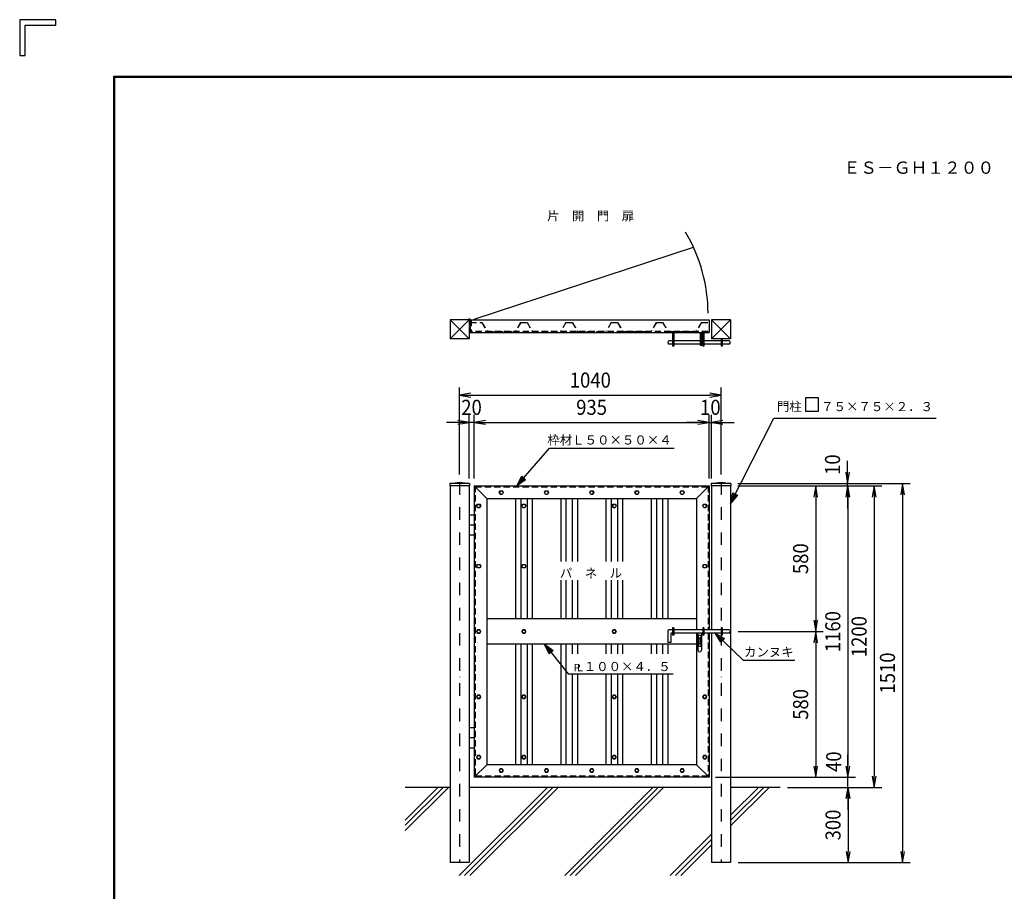
# Model space of a CAD drawing. Extents: x 0 to 8850, y 0 to 6300.
# Drawn here: x 0 to 3917, y 2831 to 6300 of the extents above; entities that cross this region are included whole.
import ezdxf
from ezdxf.enums import TextEntityAlignment as Align

# ---------------------------------------------------------------- set-up
doc = ezdxf.new("R2010")
doc.units = 0
doc.header["$LTSCALE"] = 100
doc.header["$MEASUREMENT"] = 0
doc.header["$PDMODE"] = 35
for name, pattern in [('DASHDOT', [1, 0.5, -0.25, 0, -0.25]), ('DOT', [0.25, 0, -0.25]), ('HIDDEN', [0.375, 0.25, -0.125])]:
    doc.linetypes.add(name, pattern=pattern)
doc.layers.get('0').update_dxf_attribs({"linetype": 'CONTINUOUS'})
doc.layers.get('DEFPOINTS').update_dxf_attribs({"linetype": 'CONTINUOUS'})
for name, color, linetype in [('1', 7, 'CONTINUOUS'), ('10', 7, 'CONTINUOUS'), ('2', 7, 'CONTINUOUS'), ('WAKU', 7, 'CONTINUOUS')]:
    doc.layers.add(name, color=color, linetype=linetype)
doc.styles.add('KNJYOKO', font='txt.shx', dxfattribs={"height": 1, "bigfont": 'bigfont'})
doc.styles.add('XT', font='txt.shx', dxfattribs={"width": 0.9, "bigfont": 'bigfont'})
doc.dimstyles.new('ISO1', dxfattribs={"dimscale": 15, "dimtxt": 4, "dimasz": 3, "dimexe": 2, "dimexo": 2, "dimgap": 0.5, "dimtad": 1, "dimdec": 0, "dimdsep": 46, "dimtxsty": 'XT', "dimblk": 'DARROWS', "dimcen": -1, "dimclrd": 2, "dimclre": 1, "dimclrt": 3, "dimadec": 0, "dimazin": 0, "dimtfac": 1, "dimtdec": 0, "dimtix": 1, "dimtmove": 2, "dimatfit": 3, "dimldrblk": 'DARROWS', "dimfxl": 1, "dimtvp": 0.875, "dimtolj": 1, "dimarcsym": 0})

# ---------------------------------------------------------------- blocks, each defined once
blk = doc.blocks.new('DARROWS')
at = {"color": 0}
for p, q in [((0, 0), (-1, 0.167)), ((-1, -0.167), (0, 0)), ((0, 0), (-0.999, 0))]:
    blk.add_line(p, q, dxfattribs=at)
blk = doc.blocks.new('*D31')
at = {"color": 1, "linetype": 'ByBlock', "transparency": 16777216}
for p, q in [((2971.1, 4537.6), (3308.7, 4537.6)), ((2969.6, 3958.1), (3308.7, 3958.1))]:
    blk.add_line(p, q, dxfattribs=at)
at = {"color": 2, "linetype": 'ByBlock', "transparency": 16777216}
blk.add_line((3278.7, 4492.6), (3278.7, 4003.1), dxfattribs=at)
at = {"layer": 'DEFPOINTS', "color": 0, "linetype": 'ByBlock', "transparency": 16777216}
for p in [(2941.1, 4537.6), (2939.6, 3958.1), (3278.7, 3958.1)]:
    blk.add_point(p, dxfattribs=at)
at = {"color": 2, "linetype": 'ByBlock', "transparency": 16777216, "xscale": 45, "yscale": 45, "zscale": 45}
for p, rotation in [((3278.7, 4537.6), 90), ((3278.7, 3958.1), 270)]:
    blk.add_blockref('DARROWS', p, dxfattribs=dict(at, rotation=rotation))
at = {"color": 3, "linetype": 'ByBlock', "transparency": 16777216, "style": 'XT', "width": 0.9}
blk.add_text('580', height=60, rotation=90, dxfattribs=at).set_placement((3218.7, 4247.8), align=Align.MIDDLE_CENTER)
blk = doc.blocks.new('*D34')
at = {"color": 1, "linetype": 'ByBlock', "transparency": 16777216}
for p, q in [((2969.6, 3958.1), (3308.7, 3958.1)), ((2880.6, 3377.6), (3308.7, 3377.6))]:
    blk.add_line(p, q, dxfattribs=at)
at = {"color": 2, "linetype": 'ByBlock', "transparency": 16777216}
blk.add_line((3278.7, 3913.1), (3278.7, 3422.6), dxfattribs=at)
at = {"layer": 'DEFPOINTS', "color": 0, "linetype": 'ByBlock', "transparency": 16777216}
for p in [(2939.6, 3958.1), (2850.6, 3377.6), (3278.7, 3377.6)]:
    blk.add_point(p, dxfattribs=at)
at = {"color": 2, "linetype": 'ByBlock', "transparency": 16777216, "xscale": 45, "yscale": 45, "zscale": 45}
for p, rotation in [((3278.7, 3958.1), 90), ((3278.7, 3377.6), 270)]:
    blk.add_blockref('DARROWS', p, dxfattribs=dict(at, rotation=rotation))
at = {"color": 3, "linetype": 'ByBlock', "transparency": 16777216, "style": 'XT', "width": 0.9}
blk.add_text('580', height=60, rotation=90, dxfattribs=at).set_placement((3218.7, 3667.9), align=Align.MIDDLE_CENTER)
blk = doc.blocks.new('*D33')
at = {"color": 1, "linetype": 'ByBlock', "transparency": 16777216}
for p, q in [((3001.1, 4537.6), (3436.7, 4537.6)), ((2910.6, 3377.6), (3436.7, 3377.6))]:
    blk.add_line(p, q, dxfattribs=at)
at = {"color": 2, "linetype": 'ByBlock', "transparency": 16777216}
blk.add_line((3406.7, 4492.6), (3406.7, 3422.6), dxfattribs=at)
at = {"layer": 'DEFPOINTS', "color": 0, "linetype": 'ByBlock', "transparency": 16777216}
for p in [(2971.1, 4537.6), (2880.6, 3377.6), (3406.7, 3377.6)]:
    blk.add_point(p, dxfattribs=at)
at = {"color": 2, "linetype": 'ByBlock', "transparency": 16777216, "xscale": 45, "yscale": 45, "zscale": 45}
for p, rotation in [((3406.7, 4537.6), 90), ((3406.7, 3377.6), 270)]:
    blk.add_blockref('DARROWS', p, dxfattribs=dict(at, rotation=rotation))
at = {"color": 3, "linetype": 'ByBlock', "transparency": 16777216, "style": 'XT', "width": 0.9}
blk.add_text('1160', height=60, rotation=90, dxfattribs=at).set_placement((3346.7, 3957.6), align=Align.MIDDLE_CENTER)
blk = doc.blocks.new('*D32')
at = {"color": 1, "linetype": 'ByBlock', "transparency": 16777216}
for p, q in [((3041.1, 4537.6), (3541.2, 4537.6)), ((3177, 3337.7), (3541.2, 3337.7))]:
    blk.add_line(p, q, dxfattribs=at)
at = {"color": 2, "linetype": 'ByBlock', "transparency": 16777216}
blk.add_line((3511.2, 4492.6), (3511.2, 3382.7), dxfattribs=at)
at = {"layer": 'DEFPOINTS', "color": 0, "linetype": 'ByBlock', "transparency": 16777216}
for p in [(3011.1, 4537.6), (3147, 3337.7), (3511.2, 3337.7)]:
    blk.add_point(p, dxfattribs=at)
at = {"color": 2, "linetype": 'ByBlock', "transparency": 16777216, "xscale": 45, "yscale": 45, "zscale": 45}
for p, rotation in [((3511.2, 4537.6), 90), ((3511.2, 3337.7), 270)]:
    blk.add_blockref('DARROWS', p, dxfattribs=dict(at, rotation=rotation))
at = {"color": 3, "linetype": 'ByBlock', "transparency": 16777216, "style": 'XT', "width": 0.9}
blk.add_text('1200', height=60, rotation=90, dxfattribs=at).set_placement((3451.2, 3937.6), align=Align.MIDDLE_CENTER)
blk = doc.blocks.new('*D23')
at = {"color": 2, "linetype": 'ByBlock', "transparency": 16777216}
for p, q in [((3406.7, 3722.6), (3406.7, 3767.6)), ((3406.7, 3637.7), (3406.7, 3677.6)), ((3406.7, 3592.7), (3406.7, 3547.7))]:
    blk.add_line(p, q, dxfattribs=at)
at = {"color": 1, "linetype": 'ByBlock', "transparency": 16777216}
for p, q in [((2940.6, 3677.6), (3436.7, 3677.6)), ((3167, 3637.7), (3436.7, 3637.7))]:
    blk.add_line(p, q, dxfattribs=at)
at = {"layer": 'DEFPOINTS', "color": 0, "linetype": 'ByBlock', "transparency": 16777216}
for p in [(2910.6, 3677.6), (3406.7, 3677.6), (3137, 3637.7)]:
    blk.add_point(p, dxfattribs=at)
at = {"color": 2, "linetype": 'ByBlock', "transparency": 16777216, "xscale": 45, "yscale": 45, "zscale": 45}
for p, rotation in [((3406.7, 3677.6), 270), ((3406.7, 3637.7), 90)]:
    blk.add_blockref('DARROWS', p, dxfattribs=dict(at, rotation=rotation))
at = {"color": 3, "linetype": 'ByBlock', "transparency": 16777216, "style": 'XT', "width": 0.9}
blk.add_text('40', height=60, rotation=90, dxfattribs=at).set_placement((3350.2, 3739.8), align=Align.MIDDLE_CENTER)
blk = doc.blocks.new('*D19')
at = {"color": 1, "linetype": 'ByBlock', "transparency": 16777216}
for p, q in [((1862, 4582.6), (1862, 4928.7)), ((2902.1, 4582.6), (2902.1, 4928.7))]:
    blk.add_line(p, q, dxfattribs=at)
at = {"color": 2, "linetype": 'ByBlock', "transparency": 16777216}
blk.add_line((1907, 4898.7), (2857.1, 4898.7), dxfattribs=at)
at = {"layer": 'DEFPOINTS', "color": 0, "linetype": 'ByBlock', "transparency": 16777216}
for p in [(2902.1, 4898.7), (1862, 4552.6), (2902.1, 4552.6)]:
    blk.add_point(p, dxfattribs=at)
at = {"color": 2, "linetype": 'ByBlock', "transparency": 16777216, "xscale": 45, "yscale": 45, "zscale": 45, "rotation": 180}
blk.add_blockref('DARROWS', (1862, 4898.7), dxfattribs=at)
at = {"color": 2, "linetype": 'ByBlock', "transparency": 16777216, "xscale": 45, "yscale": 45, "zscale": 45}
blk.add_blockref('DARROWS', (2902.1, 4898.7), dxfattribs=at)
at = {"color": 3, "linetype": 'ByBlock', "transparency": 16777216, "style": 'XT', "width": 0.9}
blk.add_text('1040', height=60, dxfattribs=at).set_placement((2382.1, 4958.7), align=Align.MIDDLE_CENTER)
blk = doc.blocks.new('*D20')
at = {"color": 1, "linetype": 'ByBlock', "transparency": 16777216}
for p, q in [((1919.5, 4567.6), (1919.5, 4820.3)), ((2854.6, 4567.6), (2854.6, 4820.3))]:
    blk.add_line(p, q, dxfattribs=at)
at = {"color": 2, "linetype": 'ByBlock', "transparency": 16777216}
blk.add_line((1964.5, 4790.3), (2809.6, 4790.3), dxfattribs=at)
at = {"layer": 'DEFPOINTS', "color": 0, "linetype": 'ByBlock', "transparency": 16777216}
for p in [(2854.6, 4790.3), (1919.5, 4537.6), (2854.6, 4537.6)]:
    blk.add_point(p, dxfattribs=at)
at = {"color": 2, "linetype": 'ByBlock', "transparency": 16777216, "xscale": 45, "yscale": 45, "zscale": 45, "rotation": 180}
blk.add_blockref('DARROWS', (1919.5, 4790.3), dxfattribs=at)
at = {"color": 2, "linetype": 'ByBlock', "transparency": 16777216, "xscale": 45, "yscale": 45, "zscale": 45}
blk.add_blockref('DARROWS', (2854.6, 4790.3), dxfattribs=at)
at = {"color": 3, "linetype": 'ByBlock', "transparency": 16777216, "style": 'XT', "width": 0.9}
blk.add_text('935', height=60, dxfattribs=at).set_placement((2387.1, 4850.3), align=Align.MIDDLE_CENTER)
blk = doc.blocks.new('*D21')
at = {"color": 1, "linetype": 'ByBlock', "transparency": 16777216}
for p, q in [((1899.5, 4567.6), (1899.5, 4820.3)), ((1919.5, 4567.6), (1919.5, 4820.3))]:
    blk.add_line(p, q, dxfattribs=at)
at = {"color": 2, "linetype": 'ByBlock', "transparency": 16777216}
for p, q in [((1854.5, 4790.3), (1809.5, 4790.3)), ((1919.5, 4790.3), (1899.5, 4790.3)), ((1964.5, 4790.3), (2009.5, 4790.3))]:
    blk.add_line(p, q, dxfattribs=at)
at = {"layer": 'DEFPOINTS', "color": 0, "linetype": 'ByBlock', "transparency": 16777216}
for p in [(1899.5, 4790.3), (1899.5, 4537.6), (1919.5, 4537.6)]:
    blk.add_point(p, dxfattribs=at)
at = {"color": 2, "linetype": 'ByBlock', "transparency": 16777216, "xscale": 45, "yscale": 45, "zscale": 45}
blk.add_blockref('DARROWS', (1899.5, 4790.3), dxfattribs=at)
at = {"color": 2, "linetype": 'ByBlock', "transparency": 16777216, "xscale": 45, "yscale": 45, "zscale": 45, "rotation": 180}
blk.add_blockref('DARROWS', (1919.5, 4790.3), dxfattribs=at)
at = {"color": 3, "linetype": 'ByBlock', "transparency": 16777216, "style": 'XT', "width": 0.9}
blk.add_text('20', height=60, dxfattribs=at).set_placement((1909.5, 4850.3), align=Align.MIDDLE_CENTER)
blk = doc.blocks.new('*D22')
at = {"color": 1, "linetype": 'ByBlock', "transparency": 16777216}
for p, q in [((2854.6, 4567.6), (2854.6, 4820.3)), ((2864.6, 4567.6), (2864.6, 4820.3))]:
    blk.add_line(p, q, dxfattribs=at)
at = {"color": 2, "linetype": 'ByBlock', "transparency": 16777216}
for p, q in [((2809.6, 4790.3), (2764.6, 4790.3)), ((2854.6, 4790.3), (2864.6, 4790.3)), ((2909.6, 4790.3), (2954.6, 4790.3))]:
    blk.add_line(p, q, dxfattribs=at)
at = {"layer": 'DEFPOINTS', "color": 0, "linetype": 'ByBlock', "transparency": 16777216}
for p in [(2864.6, 4790.3), (2854.6, 4537.6), (2864.6, 4537.6)]:
    blk.add_point(p, dxfattribs=at)
at = {"color": 2, "linetype": 'ByBlock', "transparency": 16777216, "xscale": 45, "yscale": 45, "zscale": 45}
blk.add_blockref('DARROWS', (2854.6, 4790.3), dxfattribs=at)
at = {"color": 2, "linetype": 'ByBlock', "transparency": 16777216, "xscale": 45, "yscale": 45, "zscale": 45, "rotation": 180}
blk.add_blockref('DARROWS', (2864.6, 4790.3), dxfattribs=at)
at = {"color": 3, "linetype": 'ByBlock', "transparency": 16777216, "style": 'XT', "width": 0.9}
blk.add_text('10', height=60, dxfattribs=at).set_placement((2859.6, 4850.3), align=Align.MIDDLE_CENTER)
blk = doc.blocks.new('*D35')
at = {"color": 1, "linetype": 'ByBlock', "transparency": 16777216}
for p, q in [((3207, 3337.7), (3437.6, 3337.7)), ((2969.6, 3037.9), (3437.6, 3037.9))]:
    blk.add_line(p, q, dxfattribs=at)
at = {"color": 2, "linetype": 'ByBlock', "transparency": 16777216}
blk.add_line((3407.6, 3292.7), (3407.6, 3082.9), dxfattribs=at)
at = {"layer": 'DEFPOINTS', "color": 0, "linetype": 'ByBlock', "transparency": 16777216}
for p in [(3177, 3337.7), (2939.6, 3037.9), (3407.6, 3037.9)]:
    blk.add_point(p, dxfattribs=at)
at = {"color": 2, "linetype": 'ByBlock', "transparency": 16777216, "xscale": 45, "yscale": 45, "zscale": 45}
for p, rotation in [((3407.6, 3337.7), 90), ((3407.6, 3037.9), 270)]:
    blk.add_blockref('DARROWS', p, dxfattribs=dict(at, rotation=rotation))
at = {"color": 3, "linetype": 'ByBlock', "transparency": 16777216, "style": 'XT', "width": 0.9}
blk.add_text('300', height=60, rotation=90, dxfattribs=at).set_placement((3347.6, 3187.8), align=Align.MIDDLE_CENTER)
blk = doc.blocks.new('*D37')
at = {"color": 2, "linetype": 'ByBlock', "transparency": 16777216}
for p, q in [((3407.6, 4592.6), (3407.6, 4637.6)), ((3407.6, 4537.6), (3407.6, 4547.6)), ((3407.6, 4492.6), (3407.6, 4447.6))]:
    blk.add_line(p, q, dxfattribs=at)
at = {"color": 1, "linetype": 'ByBlock', "transparency": 16777216}
for p, q in [((2971.1, 4547.6), (3437.6, 4547.6)), ((2971.1, 4537.6), (3437.6, 4537.6))]:
    blk.add_line(p, q, dxfattribs=at)
at = {"layer": 'DEFPOINTS', "color": 0, "linetype": 'ByBlock', "transparency": 16777216}
for p in [(2941.1, 4547.6), (3407.6, 4547.6), (2941.1, 4537.6)]:
    blk.add_point(p, dxfattribs=at)
at = {"color": 2, "linetype": 'ByBlock', "transparency": 16777216, "xscale": 45, "yscale": 45, "zscale": 45}
for p, rotation in [((3407.6, 4547.6), 270), ((3407.6, 4537.6), 90)]:
    blk.add_blockref('DARROWS', p, dxfattribs=dict(at, rotation=rotation))
at = {"color": 3, "linetype": 'ByBlock', "transparency": 16777216, "style": 'XT', "width": 0.9}
blk.add_text('10', height=60, rotation=90, dxfattribs=at).set_placement((3347.6, 4622.2), align=Align.MIDDLE_CENTER)
blk = doc.blocks.new('*D36')
at = {"color": 1, "linetype": 'ByBlock', "transparency": 16777216}
for p, q in [((3001.1, 4547.6), (3634.2, 4547.6)), ((2999.6, 3037.9), (3634.2, 3037.9))]:
    blk.add_line(p, q, dxfattribs=at)
at = {"color": 2, "linetype": 'ByBlock', "transparency": 16777216}
blk.add_line((3604.2, 4502.6), (3604.2, 3082.9), dxfattribs=at)
at = {"layer": 'DEFPOINTS', "color": 0, "linetype": 'ByBlock', "transparency": 16777216}
for p in [(2971.1, 4547.6), (2969.6, 3037.9), (3604.2, 3037.9)]:
    blk.add_point(p, dxfattribs=at)
at = {"color": 2, "linetype": 'ByBlock', "transparency": 16777216, "xscale": 45, "yscale": 45, "zscale": 45}
for p, rotation in [((3604.2, 4547.6), 90), ((3604.2, 3037.9), 270)]:
    blk.add_blockref('DARROWS', p, dxfattribs=dict(at, rotation=rotation))
at = {"color": 3, "linetype": 'ByBlock', "transparency": 16777216, "style": 'XT', "width": 0.9}
blk.add_text('1510', height=60, rotation=90, dxfattribs=at).set_placement((3544.2, 3792.8), align=Align.MIDDLE_CENTER)

msp = doc.modelspace()

# ---------------------------------------------------------------- linework, layer by layer
msp.add_line((1789, 4454.4), (1789, 4444.4))
at = {"layer": '1', "color": 4, "linetype": 'Continuous'}
for p, q in [((1807.5, 5108.4), (2680.3, 5394)), ((3178.3, 4794.3), (3125.8, 4794.3)), ((3125.8, 4794.3), (3125.8, 4741.9)), ((3178.3, 4741.9), (3178.3, 4794.3)), ((3125.8, 4741.9), (3178.3, 4741.9)), ((2827.5, 4374.5), (3000.5, 4714.2)), ((3000.5, 4714.2), (3646.3, 4714.2)), ((1977.3, 4444.4), (2108.2, 4594.3)), ((2108.2, 4594.3), (2604, 4594.3)), ((1977.3, 4444.4), (1997, 4482.9)), ((2012.8, 4469.1), (1977.3, 4444.4)), ((1991.1, 4460.2), (2001, 4479.5)), ((2008.9, 4472.6), (1991.1, 4460.2)), ((1997, 4482.9), (2012.8, 4469.1)), ((2827.5, 4374.5), (2837.2, 4416.7)), ((2855.9, 4407.2), (2827.5, 4374.5)), ((2837.1, 4393.2), (2841.9, 4414.3)), ((2851.3, 4409.5), (2837.1, 4393.2)), ((2837.2, 4416.7), (2855.9, 4407.2)), ((2789.2, 3821.7), (2766.4, 3858.4)), ((2766.4, 3858.4), (2803.8, 3836.8)), ((2766.4, 3858.4), (2878.1, 3750.1)), ((2792.8, 3825.5), (2781.4, 3843.8)), ((2781.4, 3843.8), (2800.1, 3833)), ((2105.8, 3775.6), (2087.8, 3815)), ((2087.8, 3815), (2122.2, 3788.7)), ((2087.8, 3815), (2181.9, 3696.9)), ((2803.8, 3836.8), (2789.2, 3821.7)), ((2109.9, 3778.9), (2100.9, 3798.6)), ((2100.9, 3798.6), (2118.1, 3785.4)), ((2122.2, 3788.7), (2105.8, 3775.6)), ((2878.1, 3750.1), (3083.6, 3750.1)), ((2181.9, 3696.9), (2599.7, 3696.9)), ((1664, 3244.5), (1534, 3114.5)), ((1685.2, 3244.5), (1534, 3093.3)), ((1706.4, 3244.5), (1534, 3072.1)), ((2099.6, 3244.5), (1748.8, 2893.6)), ((2120.8, 3244.5), (1770, 2893.6)), ((2142, 3244.5), (1791.2, 2893.6)), ((2519.2, 3244.5), (2168.4, 2893.6)), ((2540.4, 3244.5), (2189.6, 2893.6)), ((2561.6, 3244.5), (2210.8, 2893.6)), ((2938.9, 3244.5), (2827.5, 3133.2)), ((2960.1, 3244.5), (2827.5, 3112)), ((2981.3, 3244.5), (2827.5, 3090.8)), ((2752.6, 3058.2), (2588, 2893.6)), ((2752.6, 3037), (2609.2, 2893.6)), ((2752.6, 3015.8), (2630.4, 2893.6))]:
    msp.add_line(p, q, dxfattribs=at)
at = {"layer": '1', "color": 7, "linetype": 'Continuous'}
for p, q in [((1712.5, 5104.7), (1712.5, 5029.7)), ((1787.5, 5104.7), (1712.5, 5104.7)), ((1712.5, 5029.7), (1787.5, 5104.7)), ((1712.5, 5104.7), (1787.5, 5029.7)), ((1787.5, 5104.7), (1787.5, 5029.7)), ((1789, 5095.3), (1789, 5058.7)), ((1791, 5095.3), (1789, 5095.3)), ((1791, 5095.3), (1791, 5058.7)), ((1792.5, 5104.7), (1792.5, 5054.7)), ((1792.5, 5104.7), (2742.6, 5104.7)), ((2742.6, 5104.7), (2742.6, 5054.7)), ((2752.6, 5104.7), (2752.6, 5029.7)), ((2827.5, 5104.7), (2752.6, 5104.7)), ((2752.6, 5029.7), (2827.5, 5104.7)), ((2752.6, 5104.7), (2827.5, 5029.7)), ((2827.5, 5104.7), (2827.5, 5029.7)), ((1789, 5058.7), (1787.5, 5058.7)), ((1787.5, 5054.7), (2742.6, 5054.7)), ((1792.5, 5058.7), (1791, 5058.7)), ((2597.3, 5054.7), (2597.3, 5000.8)), ((2602.2, 5054.7), (2602.2, 5000.8)), ((2707.2, 5054.7), (2707.2, 5003.8)), ((2712.2, 5054.7), (2712.2, 5003.8)), ((2717.1, 5054.7), (2717.1, 5000.8)), ((2722.1, 5054.7), (2722.1, 5000.8)), ((1787.5, 5029.7), (1712.5, 5029.7)), ((2597.3, 5021.8), (2584.3, 5021.8)), ((2707.2, 5021.8), (2602.2, 5021.8)), ((2717.1, 5021.8), (2712.2, 5021.8)), ((2790.1, 5021.8), (2722.1, 5021.8)), ((2827.5, 5029.7), (2752.6, 5029.7)), ((2790.1, 5029.7), (2790.1, 5000.8)), ((2795.1, 5029.7), (2795.1, 5000.8)), ((2821.1, 5021.8), (2795.1, 5021.8)), ((2597.3, 5008.8), (2584.3, 5008.8)), ((2602.2, 5000.8), (2597.3, 5000.8)), ((2707.2, 5008.8), (2602.2, 5008.8)), ((2712.2, 5003.8), (2707.2, 5003.8)), ((2717.1, 5008.8), (2712.2, 5008.8)), ((2722.1, 5000.8), (2717.1, 5000.8)), ((2790.1, 5008.8), (2722.1, 5008.8)), ((2795.1, 5000.8), (2790.1, 5000.8)), ((2821.1, 5008.8), (2795.1, 5008.8)), ((1711, 4454.4), (1750, 4459.4)), ((1711, 4454.4), (1711, 4444.4)), ((1789, 4454.4), (1711, 4454.4)), ((1789, 4444.4), (1711, 4444.4)), ((1712.5, 4444.4), (1712.5, 2944.7)), ((1750, 4459.4), (1789, 4454.4)), ((1787.5, 4444.4), (1787.5, 2944.7)), ((1807.5, 4444.4), (1807.5, 3284.4)), ((1808.5, 4444.4), (2742.6, 4444.4)), ((1858.4, 4394.5), (1808.5, 4444.4)), ((2692.7, 4394.5), (2742.6, 4444.4)), ((2742.6, 4444.4), (2742.6, 3871.4)), ((2751.1, 4454.4), (2790.1, 4459.4)), ((2751.1, 4454.4), (2751.1, 4444.4)), ((2829, 4454.4), (2751.1, 4454.4)), ((2829, 4444.4), (2751.1, 4444.4)), ((2752.6, 4444.4), (2752.6, 3871.4)), ((2790.1, 4459.4), (2829, 4454.4)), ((2827.5, 4444.4), (2827.5, 2944.7)), ((2829, 4454.4), (2829, 4444.4)), ((1858.4, 4394.5), (1858.4, 3334.4)), ((1858.4, 4394.5), (2692.7, 4394.5)), ((1972.6, 4394.5), (1972.6, 3914.9)), ((1993.3, 4394.5), (1993.3, 3914.9)), ((2018.3, 4394.5), (2018.3, 3914.9)), ((2039, 4394.5), (2039, 3914.9)), ((2152.4, 4394.5), (2152.4, 4143.1)), ((2173.1, 4394.5), (2173.1, 4143.1)), ((2198.1, 4394.5), (2198.1, 4143.1)), ((2218.8, 4394.5), (2218.8, 4143.1)), ((2332.3, 4394.5), (2332.3, 4143.1)), ((2352.9, 4394.5), (2352.9, 4143.1)), ((2378, 4394.5), (2378, 4143.1)), ((2398.6, 4394.5), (2398.6, 4143.1)), ((2512.1, 4394.5), (2512.1, 3914.9)), ((2532.8, 4394.5), (2532.8, 3914.9)), ((2557.8, 4394.5), (2557.8, 3914.9)), ((2578.5, 4394.5), (2578.5, 3914.9)), ((2692.7, 4394.5), (2692.7, 3871.4)), ((1807.5, 4327.8), (1787.5, 4327.8)), ((1807.5, 4287.8), (1787.5, 4287.8)), ((1807.5, 4247.9), (1787.5, 4247.9)), ((2152.4, 4069.2), (2152.4, 3914.9)), ((2173.1, 4069.2), (2173.1, 3914.9)), ((2198.1, 4069.2), (2198.1, 3914.9)), ((2218.8, 4069.2), (2218.8, 3914.9)), ((2332.3, 4069.2), (2332.3, 3914.9)), ((2352.9, 4069.2), (2352.9, 3914.9)), ((2378, 4069.2), (2378, 3914.9)), ((2398.6, 4069.2), (2398.6, 3914.9)), ((2692.7, 3914.9), (1858.4, 3914.9)), ((2597.3, 3879.4), (2597.3, 3850.4)), ((2602.2, 3879.4), (2597.3, 3879.4)), ((2602.2, 3879.4), (2602.2, 3850.4)), ((2717.1, 3879.4), (2717.1, 3850.4)), ((2722.1, 3879.4), (2717.1, 3879.4)), ((2722.1, 3879.4), (2722.1, 3850.4)), ((2790.1, 3879.4), (2790.1, 3850.4)), ((2795.1, 3879.4), (2790.1, 3879.4)), ((2795.1, 3879.4), (2795.1, 3850.4)), ((2577.8, 3866.4), (2577.8, 3821.5)), ((2597.3, 3871.4), (2582.8, 3871.4)), ((2590.8, 3857.4), (2591.8, 3858.4)), ((2590.8, 3857.4), (2590.8, 3821.5)), ((2597.3, 3858.4), (2591.8, 3858.4)), ((2602.2, 3850.4), (2597.3, 3850.4)), ((2717.1, 3871.4), (2602.2, 3871.4)), ((2717.1, 3858.4), (2602.2, 3858.4)), ((2692.7, 3858.4), (2692.7, 3334.4)), ((2697.7, 3858.4), (2697.7, 3790.7)), ((2699.7, 3848.3), (2699.7, 3805)), ((2710.2, 3848.3), (2699.7, 3848.3)), ((2710.2, 3848.3), (2710.2, 3805)), ((2712.2, 3858.4), (2712.2, 3790.7)), ((2722.1, 3850.4), (2717.1, 3850.4)), ((2790.1, 3871.4), (2722.1, 3871.4)), ((2790.1, 3858.4), (2722.1, 3858.4)), ((2742.6, 3858.4), (2742.6, 3284.4)), ((2752.6, 3858.4), (2752.6, 2944.7)), ((2795.1, 3850.4), (2790.1, 3850.4)), ((2821.1, 3871.4), (2795.1, 3871.4)), ((2821.1, 3858.4), (2795.1, 3858.4)), ((2692.7, 3815), (1858.4, 3815)), ((1972.6, 3815), (1972.6, 3334.4)), ((1993.3, 3815), (1993.3, 3334.4)), ((2018.3, 3815), (2018.3, 3334.4)), ((2039, 3815), (2039, 3334.4)), ((2152.4, 3815), (2152.4, 3334.4)), ((2173.1, 3815), (2173.1, 3334.4)), ((2198.1, 3815), (2198.1, 3776.2)), ((2218.8, 3815), (2218.8, 3776.2)), ((2332.3, 3815), (2332.3, 3776.2)), ((2352.9, 3815), (2352.9, 3776.2)), ((2378, 3815), (2378, 3776.2)), ((2398.6, 3815), (2398.6, 3776.2)), ((2512.1, 3815), (2512.1, 3776.2)), ((2532.8, 3815), (2532.8, 3776.2)), ((2557.8, 3815), (2557.8, 3776.2)), ((2590.8, 3821.5), (2577.8, 3821.5)), ((2578.5, 3815), (2578.5, 3776.2)), ((2710.2, 3805), (2699.7, 3805)), ((2708.2, 3838.3), (2701.7, 3838.3)), ((2701.7, 3838.3), (2701.7, 3815)), ((2708.2, 3815), (2701.7, 3815)), ((2708.2, 3838.3), (2708.2, 3815)), ((2198.1, 3696.9), (2198.1, 3334.4)), ((2218.8, 3696.9), (2218.8, 3334.4)), ((2332.3, 3696.9), (2332.3, 3334.4)), ((2352.9, 3696.9), (2352.9, 3334.4)), ((2378, 3696.9), (2378, 3334.4)), ((2398.6, 3696.9), (2398.6, 3334.4)), ((2512.1, 3696.9), (2512.1, 3334.4)), ((2532.8, 3696.9), (2532.8, 3334.4)), ((2557.8, 3696.9), (2557.8, 3334.4)), ((2578.5, 3696.9), (2578.5, 3334.4)), ((1807.5, 3481), (1787.5, 3481)), ((1807.5, 3441), (1787.5, 3441)), ((1807.5, 3401), (1787.5, 3401)), ((1858.4, 3334.4), (1808.5, 3284.4)), ((2692.7, 3334.4), (1858.4, 3334.4)), ((2692.7, 3334.4), (2742.6, 3284.4)), ((2742.6, 3284.4), (1808.5, 3284.4)), ((1712.5, 3244.5), (1534, 3244.5)), ((2752.6, 3244.5), (1787.5, 3244.5)), ((3025, 3244.5), (2827.5, 3244.5)), ((1787.5, 2944.7), (1712.5, 2944.7)), ((2827.5, 2944.7), (2752.6, 2944.7))]:
    msp.add_line(p, q, dxfattribs=at)
at = {"layer": '1', "color": 7, "linetype": 'HIDDEN'}
for p, q in [((1792.5, 5095.3), (1838.9, 5095.3)), ((1792.5, 5094.5), (1838.5, 5094.5)), ((1796.5, 5104.7), (1796.5, 5058.7)), ((1838.5, 5094.5), (1859.1, 5058.7)), ((1838.9, 5095.3), (1859.6, 5059.5)), ((1992.8, 5095.3), (1972.1, 5059.5)), ((1993.3, 5094.5), (1972.6, 5058.7)), ((1992.8, 5095.3), (2018.8, 5095.3)), ((1993.3, 5094.5), (2018.3, 5094.5)), ((2018.3, 5094.5), (2039, 5058.7)), ((2018.8, 5095.3), (2039.4, 5059.5)), ((2172.6, 5095.3), (2152, 5059.5)), ((2173.1, 5094.5), (2152.4, 5058.7)), ((2172.6, 5095.3), (2198.6, 5095.3)), ((2173.6, 5094.5), (2198.1, 5094.5)), ((2198.1, 5094.5), (2218.8, 5058.7)), ((2198.6, 5095.3), (2219.3, 5059.5)), ((2352.9, 5094.5), (2332.3, 5058.7)), ((2352.5, 5095.3), (2378.4, 5095.3)), ((2353.5, 5094.5), (2378, 5094.5)), ((2378, 5094.5), (2398.6, 5058.7)), ((2378.4, 5095.3), (2399.1, 5059.5)), ((2532.3, 5095.3), (2511.7, 5059.5)), ((2532.8, 5094.5), (2512.1, 5058.7)), ((2532.3, 5095.3), (2558.3, 5095.3)), ((2533.3, 5094.5), (2557.8, 5094.5)), ((2557.8, 5094.5), (2578.5, 5058.7)), ((2558.3, 5095.3), (2578.9, 5059.5)), ((2712.2, 5095.3), (2691.5, 5059.5)), ((2712.6, 5094.5), (2692, 5058.7)), ((2712.2, 5095.3), (2738.6, 5095.3)), ((2713.1, 5094.5), (2738.6, 5094.5)), ((2738.6, 5058.7), (1792.5, 5058.7)), ((1859.6, 5059.5), (1972.1, 5059.5)), ((2039.4, 5059.5), (2152, 5059.5)), ((2219.3, 5059.5), (2331.8, 5059.5)), ((2399.1, 5059.5), (2511.7, 5059.5)), ((2578.9, 5059.5), (2691.5, 5059.5)), ((1811.5, 4444.4), (1811.5, 3284.4)), ((1812.5, 4440.4), (2738.6, 4440.4)), ((2738.6, 4444.4), (2738.6, 3871.4)), ((2738.6, 3858.4), (2738.6, 3284.4)), ((2738.6, 3288.4), (1812.5, 3288.4))]:
    msp.add_line(p, q, dxfattribs=at)
at = {"layer": '1', "color": 7, "linetype": 'DOT'}
msp.add_line((2738.6, 5104.7), (2738.6, 5058.7), dxfattribs=at)
at = {"layer": '1', "color": 4, "linetype": 'DASHDOT'}
for p, q in [((1750, 4459.4), (1750, 2944.7)), ((2790.1, 4459.4), (2790.1, 2944.7))]:
    msp.add_line(p, q, dxfattribs=at)
at = {"layer": '1', "color": 7, "linetype": 'Continuous'}
for radius in [3, 2]:
    msp.add_circle((1789.1, 5106.6), radius, dxfattribs=at)
at = {"layer": '1', "color": 4, "linetype": 'Continuous'}
msp.add_arc((2098.8, 5126.9), 639.9, 0.3977, 30.7186, dxfattribs=at)
at = {"layer": '1', "color": 7, "linetype": 'Continuous'}
for centre, radius, start, end in [((2584.3, 5015.3), 6.49, 90, 270), ((2821.1, 5015.3), 6.49, 270, 450), ((2582.8, 3866.4), 5, 90.0013, 180), ((2821.1, 3864.9), 6.49, 270, 450), ((2704.9, 3790.7), 7.24, 180, 360)]:
    msp.add_arc(centre, radius, start, end, dxfattribs=at)
at = {"layer": '2', "color": 7, "linetype": 'Continuous'}
for p, q in [((1907.9, 4417.4), (1911.9, 4424.4)), ((1911.9, 4410.5), (1907.9, 4417.4)), ((1911.9, 4424.4), (1919.9, 4424.4)), ((1919.9, 4410.5), (1911.9, 4410.5)), ((1919.9, 4424.4), (1923.9, 4417.4)), ((1923.9, 4417.4), (1919.9, 4410.5)), ((2087.7, 4417.4), (2091.7, 4424.4)), ((2091.7, 4410.5), (2087.7, 4417.4)), ((2091.7, 4424.4), (2099.7, 4424.4)), ((2099.7, 4410.5), (2091.7, 4410.5)), ((2099.7, 4424.4), (2103.7, 4417.4)), ((2103.7, 4417.4), (2099.7, 4410.5)), ((2267.5, 4417.4), (2271.5, 4424.4)), ((2271.5, 4410.5), (2267.5, 4417.4)), ((2271.5, 4424.4), (2279.5, 4424.4)), ((2279.5, 4410.5), (2271.5, 4410.5)), ((2279.5, 4424.4), (2283.5, 4417.4)), ((2283.5, 4417.4), (2279.5, 4410.5)), ((2447.4, 4417.4), (2451.4, 4424.4)), ((2451.4, 4410.5), (2447.4, 4417.4)), ((2451.4, 4424.4), (2459.4, 4424.4)), ((2459.4, 4410.5), (2451.4, 4410.5)), ((2459.4, 4424.4), (2463.4, 4417.4)), ((2463.4, 4417.4), (2459.4, 4410.5)), ((2627.2, 4417.4), (2631.2, 4424.4)), ((2631.2, 4410.5), (2627.2, 4417.4)), ((2631.2, 4424.4), (2639.2, 4424.4)), ((2639.2, 4410.5), (2631.2, 4410.5)), ((2639.2, 4424.4), (2643.2, 4417.4)), ((2643.2, 4417.4), (2639.2, 4410.5)), ((1817.9, 4364.5), (1821.9, 4371.4)), ((1821.9, 4357.6), (1817.9, 4364.5)), ((1821.9, 4371.4), (1829.9, 4371.4)), ((1829.9, 4357.6), (1821.9, 4357.6)), ((1829.9, 4371.4), (1833.9, 4364.5)), ((1833.9, 4364.5), (1829.9, 4357.6)), ((1997.8, 4364.5), (2001.8, 4371.4)), ((2001.8, 4357.6), (1997.8, 4364.5)), ((2001.8, 4371.4), (2009.8, 4371.4)), ((2009.8, 4357.6), (2001.8, 4357.6)), ((2009.8, 4371.4), (2013.8, 4364.5)), ((2013.8, 4364.5), (2009.8, 4357.6)), ((2357.5, 4364.5), (2361.5, 4371.4)), ((2361.5, 4357.6), (2357.5, 4364.5)), ((2361.5, 4371.4), (2369.5, 4371.4)), ((2369.5, 4357.6), (2361.5, 4357.6)), ((2369.5, 4371.4), (2373.5, 4364.5)), ((2373.5, 4364.5), (2369.5, 4357.6)), ((2717.1, 4364.5), (2721.1, 4371.4)), ((2721.1, 4357.6), (2717.1, 4364.5)), ((2721.1, 4371.4), (2729.1, 4371.4)), ((2729.1, 4357.6), (2721.1, 4357.6)), ((2729.1, 4371.4), (2733.1, 4364.5)), ((2733.1, 4364.5), (2729.1, 4357.6)), ((1817.9, 4124.8), (1821.9, 4131.7)), ((1821.9, 4117.8), (1817.9, 4124.8)), ((1821.9, 4131.7), (1829.9, 4131.7)), ((1829.9, 4117.8), (1821.9, 4117.8)), ((1829.9, 4131.7), (1833.9, 4124.8)), ((1833.9, 4124.8), (1829.9, 4117.8)), ((1997.8, 4124.8), (2001.8, 4131.7)), ((2001.8, 4117.8), (1997.8, 4124.8)), ((2001.8, 4131.7), (2009.8, 4131.7)), ((2009.8, 4117.8), (2001.8, 4117.8)), ((2009.8, 4131.7), (2013.8, 4124.8)), ((2013.8, 4124.8), (2009.8, 4117.8)), ((2717.1, 4124.8), (2721.1, 4131.7)), ((2721.1, 4117.8), (2717.1, 4124.8)), ((2721.1, 4131.7), (2729.1, 4131.7)), ((2729.1, 4117.8), (2721.1, 4117.8)), ((2729.1, 4131.7), (2733.1, 4124.8)), ((2733.1, 4124.8), (2729.1, 4117.8)), ((1821.9, 3871.8), (1817.9, 3864.9)), ((1817.9, 3864.9), (1821.9, 3858)), ((1829.9, 3871.8), (1821.9, 3871.8)), ((1821.9, 3858), (1829.9, 3858)), ((1833.9, 3864.9), (1829.9, 3871.8)), ((1829.9, 3858), (1833.9, 3864.9)), ((2001.8, 3871.8), (1997.8, 3864.9)), ((1997.8, 3864.9), (2001.8, 3858)), ((2009.8, 3871.8), (2001.8, 3871.8)), ((2001.8, 3858), (2009.8, 3858)), ((2013.8, 3864.9), (2009.8, 3871.8)), ((2009.8, 3858), (2013.8, 3864.9)), ((2361.5, 3871.8), (2357.5, 3864.9)), ((2357.5, 3864.9), (2361.5, 3858)), ((2369.5, 3871.8), (2361.5, 3871.8)), ((2361.5, 3858), (2369.5, 3858)), ((2373.5, 3864.9), (2369.5, 3871.8)), ((2369.5, 3858), (2373.5, 3864.9)), ((1821.9, 3612), (1817.9, 3605.1)), ((1817.9, 3605.1), (1821.9, 3598.2)), ((1829.9, 3612), (1821.9, 3612)), ((1833.9, 3605.1), (1829.9, 3612)), ((1829.9, 3598.2), (1833.9, 3605.1)), ((2001.8, 3612), (1997.8, 3605.1)), ((1997.8, 3605.1), (2001.8, 3598.2)), ((2009.8, 3612), (2001.8, 3612)), ((2013.8, 3605.1), (2009.8, 3612)), ((2009.8, 3598.2), (2013.8, 3605.1)), ((2361.5, 3612), (2357.5, 3605.1)), ((2357.5, 3605.1), (2361.5, 3598.2)), ((2369.5, 3612), (2361.5, 3612)), ((2373.5, 3605.1), (2369.5, 3612)), ((2369.5, 3598.2), (2373.5, 3605.1)), ((2721.1, 3612), (2717.1, 3605.1)), ((2717.1, 3605.1), (2721.1, 3598.2)), ((2729.1, 3612), (2721.1, 3612)), ((2733.1, 3605.1), (2729.1, 3612)), ((2729.1, 3598.2), (2733.1, 3605.1)), ((1821.9, 3598.2), (1829.9, 3598.2)), ((2001.8, 3598.2), (2009.8, 3598.2)), ((2361.5, 3598.2), (2369.5, 3598.2)), ((2721.1, 3598.2), (2729.1, 3598.2)), ((1821.9, 3371.3), (1817.9, 3364.4)), ((1829.9, 3371.3), (1821.9, 3371.3)), ((1833.9, 3364.4), (1829.9, 3371.3)), ((2001.8, 3371.3), (1997.8, 3364.4)), ((2009.8, 3371.3), (2001.8, 3371.3)), ((2013.8, 3364.4), (2009.8, 3371.3)), ((2361.5, 3371.3), (2357.5, 3364.4)), ((2369.5, 3371.3), (2361.5, 3371.3)), ((2373.5, 3364.4), (2369.5, 3371.3)), ((2721.1, 3371.3), (2717.1, 3364.4)), ((2729.1, 3371.3), (2721.1, 3371.3)), ((2733.1, 3364.4), (2729.1, 3371.3)), ((1817.9, 3364.4), (1821.9, 3357.5)), ((1821.9, 3357.5), (1829.9, 3357.5)), ((1829.9, 3357.5), (1833.9, 3364.4)), ((1997.8, 3364.4), (2001.8, 3357.5)), ((2001.8, 3357.5), (2009.8, 3357.5)), ((2009.8, 3357.5), (2013.8, 3364.4)), ((2357.5, 3364.4), (2361.5, 3357.5)), ((2361.5, 3357.5), (2369.5, 3357.5)), ((2369.5, 3357.5), (2373.5, 3364.4)), ((2717.1, 3364.4), (2721.1, 3357.5)), ((2721.1, 3357.5), (2729.1, 3357.5)), ((2729.1, 3357.5), (2733.1, 3364.4)), ((1911.9, 3318.3), (1907.9, 3311.4)), ((1907.9, 3311.4), (1911.9, 3304.5)), ((1919.9, 3318.3), (1911.9, 3318.3)), ((1911.9, 3304.5), (1919.9, 3304.5)), ((1923.9, 3311.4), (1919.9, 3318.3)), ((1919.9, 3304.5), (1923.9, 3311.4)), ((2091.7, 3318.3), (2087.7, 3311.4)), ((2087.7, 3311.4), (2091.7, 3304.5)), ((2099.7, 3318.3), (2091.7, 3318.3)), ((2091.7, 3304.5), (2099.7, 3304.5)), ((2103.7, 3311.4), (2099.7, 3318.3)), ((2099.7, 3304.5), (2103.7, 3311.4)), ((2271.5, 3318.3), (2267.5, 3311.4)), ((2267.5, 3311.4), (2271.5, 3304.5)), ((2279.5, 3318.3), (2271.5, 3318.3)), ((2271.5, 3304.5), (2279.5, 3304.5)), ((2283.5, 3311.4), (2279.5, 3318.3)), ((2279.5, 3304.5), (2283.5, 3311.4)), ((2451.4, 3318.3), (2447.4, 3311.4)), ((2447.4, 3311.4), (2451.4, 3304.5)), ((2459.4, 3318.3), (2451.4, 3318.3)), ((2451.4, 3304.5), (2459.4, 3304.5)), ((2463.4, 3311.4), (2459.4, 3318.3)), ((2459.4, 3304.5), (2463.4, 3311.4)), ((2631.2, 3318.3), (2627.2, 3311.4)), ((2627.2, 3311.4), (2631.2, 3304.5)), ((2639.2, 3318.3), (2631.2, 3318.3)), ((2631.2, 3304.5), (2639.2, 3304.5)), ((2643.2, 3311.4), (2639.2, 3318.3)), ((2639.2, 3304.5), (2643.2, 3311.4))]:
    msp.add_line(p, q, dxfattribs=at)
for centre in [(1915.9, 4417.4), (2095.7, 4417.4), (2275.5, 4417.4), (2455.4, 4417.4), (2635.2, 4417.4), (1825.9, 4364.5), (2005.8, 4364.5), (2365.5, 4364.5), (2725.1, 4364.5), (1825.9, 4124.8), (2005.8, 4124.8), (2725.1, 4124.8), (1825.9, 3864.9), (2005.8, 3864.9), (2365.5, 3864.9), (1825.9, 3605.1), (2005.8, 3605.1), (2365.5, 3605.1), (2725.1, 3605.1), (1825.9, 3364.4), (2005.8, 3364.4), (2365.5, 3364.4), (2725.1, 3364.4), (1915.9, 3311.4), (2095.7, 3311.4), (2275.5, 3311.4), (2455.4, 3311.4), (2635.2, 3311.4)]:
    msp.add_circle(centre, 6.92, dxfattribs=at)
at = {"layer": 'WAKU', "color": 7}
for p, q in [((143.2, 6300), (0, 6300)), ((0, 6300), (0, 6156.8)), ((21.5, 6278.5), (143.2, 6278.5)), ((21.5, 6156.8), (21.5, 6278.5)), ((143.2, 6278.5), (143.2, 6300)), ((0, 6156.8), (21.5, 6156.8)), ((375, 6075), (8625, 6075)), ((375, 225), (375, 6075)), ((377, 6073), (8623, 6073)), ((377, 227), (377, 6073)), ((379, 229), (379, 6071)), ((379, 6071), (8621, 6071))]:
    msp.add_line(p, q, dxfattribs=at)

# ---------------------------------------------------------------- texts
at = {"layer": '1', "color": 4, "linetype": 'Continuous', "style": 'KNJYOKO', "width": 0.942857}
for s, height, p, p2 in [('片\u3000開\u3000門\u3000扉', 45.14, (2097.9, 5500.8), (2444.1, 5500.8)), ('門柱', 49.18, (3011.9, 4741.9), (3110.9, 4741.9)), ('７５×７５×２．３', 45.39, (3188.3, 4741.9), (3633.4, 4741.9)), ('枠材Ｌ５０×５０×４', 45.22, (2099.1, 4609), (2593.6, 4609)), ('パ\u3000ネ\u3000ル', 45.74, (2148.9, 4079.1), (2396.2, 4079.1)), ('カンヌキ', 46.97, (2881.3, 3764.9), (3079.2, 3764.9)), ('Ｐ', 52.5, (2197.5, 3706.9), (2237.1, 3706.9)), ('Ｌ', 52.5, (2209.5, 3706.9), (2249.1, 3706.9)), ('１００×４．５', 45.9, (2243.8, 3707.2), (2590, 3707.2))]:
    msp.add_text(s, height=height, dxfattribs=at).set_placement(p, p2, align=Align.ALIGNED)
at = {"layer": '10', "color": 4, "linetype": 'Continuous', "style": 'KNJYOKO', "width": 0.714286}
msp.add_text('ＥＳ－ＧＨ１２００', height=81.22, dxfattribs=at).set_placement((3277.3, 5686.6), (3876.8, 5686.6), align=Align.ALIGNED)

# ---------------------------------------------------------------- dimensions: what is measured, and where the dimension line sits
for base, p1, p2, picture, middle in [((2790.1, 4805.5), (1750, 4459.4), (2790.1, 4459.4), '*D19', (2270, 4715.5)), ((1787.5, 4697.1), (1807.5, 4444.4), (1787.5, 4444.4), '*D21', (1797.5, 4607.1)), ((2742.6, 4697.1), (1807.5, 4444.4), (2742.6, 4444.4), '*D20', (2275, 4607.1)), ((2752.6, 4697.1), (2742.6, 4444.4), (2752.6, 4444.4), '*D22', (2747.6, 4607.1))]:
    dim = msp.add_linear_dim(base=base, p1=p1, p2=p2, dimstyle='ISO1')
    dim.commit()
    dim.dimension.update_dxf_attribs({"geometry": picture, "text_midpoint": middle, "insert": (-112, -93.2)})
for base, p1, p2, picture, middle, set_off in [((3293.6, 4454.4), (2827, 4444.4), (2827, 4454.4), '*D37', (3233.6, 4529.1), (-114, -93.2)), ((3294.7, 3284.4), (3025, 3244.5), (2798.6, 3284.4), '*D23', (3238.2, 3346.6), (-112, -393.2))]:
    dim = msp.add_linear_dim(base=base, p1=p1, p2=p2, angle=90, dimstyle='ISO1')
    dim.commit()
    dim.dimension.update_dxf_attribs({"geometry": picture, "text_midpoint": middle, "dimtype": 160, "insert": set_off})
for base, p1, p2, picture, middle, set_off in [((3294.7, 3284.4), (2859, 4444.4), (2768.6, 3284.4), '*D33', (3234.7, 3864.4), (-112, -93.2)), ((3166.681, 3864.8833), (2829.046, 4444.4119), (2827.5477, 3864.8833), '*D31', (3106.681, 4154.6476), (-112.0148, -93.1953)), ((3512.2, 2944.7), (2879, 4454.4), (2877.5, 2944.7), '*D36', (3452.2, 3699.6), (-92, -93.2)), ((3399.2, 3244.5), (2899, 4444.4), (3035, 3244.5), '*D32', (3339.2, 3844.4), (-112, -93.2)), ((3166.681, 3284.4433), (2827.5477, 3864.8833), (2738.6267, 3284.4433), '*D34', (3106.681, 3574.6633), (-112.0148, -93.1953)), ((3295.6, 2944.7), (3065, 3244.5), (2827.5, 2944.7), '*D35', (3235.6, 3094.6), (-112, -93.2))]:
    dim = msp.add_linear_dim(base=base, p1=p1, p2=p2, angle=90, dimstyle='ISO1')
    dim.commit()
    dim.dimension.update_dxf_attribs({"geometry": picture, "text_midpoint": middle, "insert": set_off})

doc.saveas('drawing.dxf')
